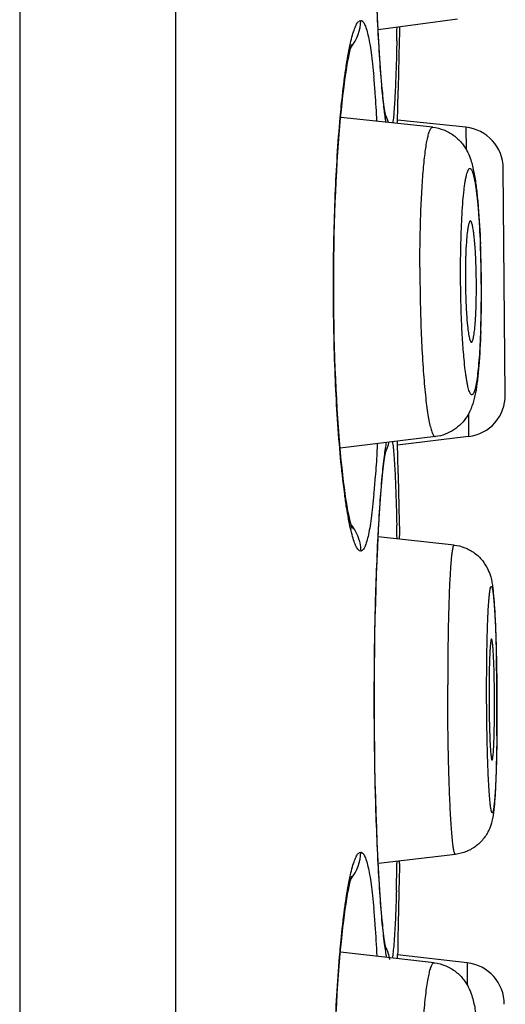
# Model space of a CAD drawing. Units: millimetres. Extents: x 2193 to 2922, y -241 to 1231.
# Drawn here: x 2839 to 2842, y 1183 to 1189 of the extents above; entities that cross this region are included whole.
import ezdxf

# ---------------------------------------------------------------- set-up
doc = ezdxf.new("R2010")
doc.units = ezdxf.units.MM
doc.header["$LTSCALE"] = 19.36
doc.layers.add('MSBR-81', color=7, linetype='CONTINUOUS')
doc.layers.add('MSBR-82', color=7, linetype='CONTINUOUS')

msp = doc.modelspace()

# ---------------------------------------------------------------- linework, layer by layer
at = {"layer": 'MSBR-81', "color": 0, "linetype": 'Continuous'}
for p, q in [((2839.2411, 1228.2592), (2839.2411, 1135.8032)), ((2840.1881, 1228.2592), (2840.1881, 1135.8032)), ((2841.4181, 1188.9334), (2841.4144, 1189.014)), ((2841.422, 1188.8577), (2841.4181, 1188.9334)), ((2841.4261, 1188.7871), (2841.422, 1188.8577)), ((2841.5495, 1188.9092), (2841.5497, 1188.9153)), ((2841.4303, 1188.7219), (2841.4261, 1188.7871)), ((2841.4345, 1188.6621), (2841.4303, 1188.7219)), ((2841.4387, 1188.6079), (2841.4345, 1188.6621)), ((2841.4428, 1188.559), (2841.4387, 1188.6079)), ((2841.5389, 1188.4166), (2841.541, 1188.5283)), ((2841.5378, 1188.348), (2841.5389, 1188.4166)), ((2841.4673, 1188.3618), (2841.468, 1188.3594)), ((2841.5374, 1188.3267), (2841.5378, 1188.348)), ((2841.4671, 1186.3417), (2841.4674, 1186.3431)), ((2841.538, 1186.3691), (2841.5376, 1186.394)), ((2841.5391, 1186.3062), (2841.538, 1186.3691)), ((2841.5411, 1186.1959), (2841.5391, 1186.3062)), ((2841.4366, 1186.071), (2841.4407, 1186.1216)), ((2841.4325, 1186.0157), (2841.4366, 1186.071)), ((2841.4284, 1185.9555), (2841.4325, 1186.0157)), ((2841.4245, 1185.8907), (2841.4284, 1185.9555)), ((2841.2609, 1185.867), (2841.2617, 1185.8654)), ((2841.4206, 1185.8214), (2841.4245, 1185.8907)), ((2841.417, 1185.7478), (2841.4206, 1185.8214)), ((2841.5501, 1185.799), (2841.5495, 1185.8212)), ((2841.4135, 1185.6699), (2841.417, 1185.7478)), ((2841.4102, 1185.5881), (2841.4135, 1185.6699)), ((2841.4073, 1185.5026), (2841.4102, 1185.5881)), ((2841.4046, 1185.4137), (2841.4073, 1185.5026)), ((2841.4023, 1185.3217), (2841.4046, 1185.4137)), ((2841.4003, 1185.2269), (2841.4023, 1185.3217)), ((2841.3987, 1185.1297), (2841.4003, 1185.2269)), ((2841.3976, 1185.0305), (2841.3987, 1185.1297)), ((2841.3969, 1184.9298), (2841.3976, 1185.0305)), ((2841.3966, 1184.828), (2841.3969, 1184.9298)), ((2841.3969, 1184.7256), (2841.3966, 1184.828)), ((2841.3976, 1184.6232), (2841.3969, 1184.7256)), ((2841.3987, 1184.5215), (2841.3976, 1184.6232)), ((2841.4003, 1184.4211), (2841.3987, 1184.5215)), ((2841.4024, 1184.3226), (2841.4003, 1184.4211)), ((2841.4049, 1184.2266), (2841.4024, 1184.3226)), ((2841.4077, 1184.1338), (2841.4049, 1184.2266)), ((2841.4109, 1184.0446), (2841.4077, 1184.1338)), ((2841.4144, 1183.9594), (2841.4109, 1184.0446)), ((2841.4181, 1183.8788), (2841.4144, 1183.9594)), ((2841.422, 1183.8031), (2841.4181, 1183.8788)), ((2841.5495, 1183.8292), (2841.5499, 1183.8453)), ((2841.4261, 1183.7325), (2841.422, 1183.8031)), ((2841.4303, 1183.6673), (2841.4261, 1183.7325)), ((2841.4345, 1183.6075), (2841.4303, 1183.6673)), ((2841.4387, 1183.5533), (2841.4345, 1183.6075)), ((2841.4428, 1183.5044), (2841.4387, 1183.5533)), ((2841.4673, 1183.3072), (2841.468, 1183.3048)), ((2841.5375, 1183.2516), (2841.5379, 1183.2746))]:
    msp.add_line(p, q, dxfattribs=at)
for points in [[(2841.1916, 1188.3601), (2841.1961, 1188.4071), (2841.2007, 1188.4519), (2841.2055, 1188.4943), (2841.2102, 1188.5342), (2841.2151, 1188.5716), (2841.2199, 1188.6066), (2841.2247, 1188.639), (2841.2295, 1188.669), (2841.2342, 1188.6963), (2841.2388, 1188.7211), (2841.2433, 1188.7434), (2841.2475, 1188.7628), (2841.2515, 1188.7795), (2841.2552, 1188.7934), (2841.2583, 1188.8039), (2841.2594, 1188.8076)], [(2841.449, 1188.4954), (2841.447, 1188.5153), (2841.4449, 1188.5365), (2841.4428, 1188.559)], [(2841.468, 1188.3594), (2841.468, 1188.3593), (2841.4677, 1188.3606), (2841.467, 1188.3636), (2841.466, 1188.3682), (2841.4648, 1188.3746), (2841.4635, 1188.3824), (2841.4619, 1188.3917), (2841.4603, 1188.4025), (2841.4586, 1188.4147), (2841.4568, 1188.4282), (2841.4549, 1188.4431), (2841.4529, 1188.4593), (2841.451, 1188.4767), (2841.449, 1188.4954)], [(2841.191, 1186.3259), (2841.1866, 1186.3752), (2841.1824, 1186.4267), (2841.1784, 1186.4802), (2841.1746, 1186.5356), (2841.171, 1186.5928), (2841.1676, 1186.6518), (2841.1644, 1186.7123), (2841.1616, 1186.7743), (2841.159, 1186.8377), (2841.1567, 1186.9022), (2841.1547, 1186.9679), (2841.153, 1187.0344), (2841.1517, 1187.1018), (2841.1506, 1187.1698), (2841.15, 1187.2382), (2841.1496, 1187.3069), (2841.1496, 1187.3758), (2841.15, 1187.4445), (2841.1507, 1187.5131), (2841.1517, 1187.5813), (2841.1531, 1187.6489), (2841.1548, 1187.7158), (2841.1568, 1187.7817), (2841.1592, 1187.8466), (2841.1618, 1187.9103), (2841.1647, 1187.9727), (2841.1679, 1188.0335), (2841.1713, 1188.0927), (2841.175, 1188.1501), (2841.1789, 1188.2057), (2841.1829, 1188.2593), (2841.1872, 1188.3108), (2841.1916, 1188.3601)], [(2841.2617, 1185.8653), (2841.262, 1185.8646), (2841.2605, 1185.8689), (2841.258, 1185.8766), (2841.2549, 1185.8875), (2841.2511, 1185.9018), (2841.2471, 1185.9189), (2841.2428, 1185.9387), (2841.2382, 1185.9614), (2841.2336, 1185.9867), (2841.2289, 1186.0144), (2841.224, 1186.0448), (2841.2192, 1186.0777), (2841.2144, 1186.1131), (2841.2096, 1186.1509), (2841.2048, 1186.1912), (2841.2001, 1186.2338), (2841.1955, 1186.2787), (2841.191, 1186.3259)], [(2841.4489, 1186.2084), (2841.4508, 1186.2271), (2841.4528, 1186.2445), (2841.4547, 1186.2607), (2841.4566, 1186.2756), (2841.4584, 1186.2892), (2841.4602, 1186.3016), (2841.4618, 1186.3126), (2841.4634, 1186.3222), (2841.4648, 1186.3303), (2841.4661, 1186.337), (2841.4671, 1186.3417)], [(2841.4407, 1186.1216), (2841.4448, 1186.1674), (2841.4468, 1186.1885), (2841.4489, 1186.2084)], [(2841.1872, 1183.2562), (2841.1916, 1183.3055), (2841.1961, 1183.3525), (2841.2007, 1183.3973), (2841.2055, 1183.4397), (2841.2102, 1183.4796), (2841.2151, 1183.517), (2841.2199, 1183.552), (2841.2247, 1183.5844), (2841.2295, 1183.6144), (2841.2342, 1183.6417), (2841.2388, 1183.6665), (2841.2433, 1183.6888), (2841.2475, 1183.7082), (2841.2515, 1183.7249), (2841.2552, 1183.7388), (2841.2583, 1183.7493), (2841.2594, 1183.753)], [(2841.449, 1183.4408), (2841.447, 1183.4607), (2841.4449, 1183.4819), (2841.4428, 1183.5044)], [(2841.468, 1183.3048), (2841.468, 1183.3047), (2841.4677, 1183.306), (2841.467, 1183.309), (2841.466, 1183.3136), (2841.4648, 1183.32), (2841.4635, 1183.3278), (2841.4619, 1183.3371), (2841.4603, 1183.3479), (2841.4586, 1183.3601), (2841.4568, 1183.3736), (2841.4549, 1183.3885), (2841.4529, 1183.4047), (2841.451, 1183.4221), (2841.449, 1183.4408)], [(2841.1647, 1182.9181), (2841.1679, 1182.9789), (2841.1713, 1183.0381), (2841.175, 1183.0955), (2841.1789, 1183.1511), (2841.1829, 1183.2047), (2841.1872, 1183.2562)]]:
    msp.add_lwpolyline(points, dxfattribs=at)
for centre, radius, start, end in [((2841.0586, 1188.9527), 0.2547, 320.41969, 0.01084), ((2817.5016, 1189.3371), 24.0366, 358.78783, 358.9867), ((2901.7367, 1187.3706), 60.2068, 178.535656, 178.898258), ((2835.9797, 1188.1113), 5.4367, 4.19501, 5.2577), ((2833.3921, 1187.9184), 8.0315, 3.01062, 4.21694), ((2841.2361, 1188.2672), 0.2539, 14.72106, 25.78107), ((2841.235, 1186.4382), 0.2551, 334.24049, 348.70904), ((2835.5153, 1186.6064), 5.9027, 354.84103, 355.83828), ((2900.7452, 1187.3375), 59.2151, 181.104608, 181.467309), ((2841.0597, 1185.7277), 0.2533, 15.29513, 39.72429), ((2818.9478, 1185.3964), 22.5901, 1.03226, 1.23756), ((2841.0586, 1183.8981), 0.2547, 320.41969, 0.01084), ((2821.1333, 1184.2117), 20.4042, 358.45704, 358.9588), ((2901.7367, 1182.2906), 60.2068, 178.535656, 178.898258), ((2835.9797, 1183.0567), 5.4367, 4.19501, 5.2577), ((2833.2355, 1182.8529), 8.1885, 2.89072, 4.21211), ((2901.8022, 1182.289), 60.2724, 178.897956, 179.063026)]:
    msp.add_arc(centre, radius, start, end, dxfattribs=at)
for points, knots in [([(2841.4191, 1188.8967), (2841.4111, 1189.0534), (2841.3995, 1189.3859), (2841.394, 1189.8937), (2841.4001, 1190.4), (2841.4121, 1190.7304), (2841.4202, 1190.8856)], [0, 0, 0, 0, 0.236597, 0.501552, 0.765702, 1, 1, 1, 1]), ([(2841.2159, 1188.6051), (2841.2194, 1188.6316), (2841.2265, 1188.6813), (2841.2383, 1188.751), (2841.2503, 1188.8107), (2841.2624, 1188.8602), (2841.2746, 1188.8992), (2841.2853, 1188.9247), (2841.2944, 1188.9394), (2841.3016, 1188.9482), (2841.3088, 1188.9526), (2841.3133, 1188.9527)], [0, 0, 0, 0, 0.217266, 0.409217, 0.574803, 0.713218, 0.823823, 0.906692, 0.938187, 0.963581, 1, 1, 1, 1]), ([(2841.3133, 1188.9527), (2841.3153, 1188.9526), (2841.3197, 1188.9513), (2841.3257, 1188.9466), (2841.3314, 1188.9394), (2841.3395, 1188.925), (2841.3489, 1188.8998), (2841.359, 1188.8614), (2841.3686, 1188.8126), (2841.3777, 1188.7536), (2841.3862, 1188.6848), (2841.3911, 1188.6356), (2841.3935, 1188.6095)], [0, 0, 0, 0, 0.016947, 0.036977, 0.061987, 0.092984, 0.174811, 0.284701, 0.422925, 0.588826, 0.781545, 1, 1, 1, 1]), ([(2841.4448, 1188.5216), (2841.4395, 1188.5781), (2841.4299, 1188.7031), (2841.4226, 1188.8282), (2841.4191, 1188.8967)], [0, 0, 0, 0, 0.452992, 1, 1, 1, 1]), ([(2841.5328, 1188.8286), (2841.5322, 1188.8002), (2841.5299, 1188.6989), (2841.5267, 1188.5977), (2841.5232, 1188.5248)], [0, 0, 0, 0, 0.280316, 1, 1, 1, 1]), ([(2841.1893, 1188.3634), (2841.1913, 1188.3852), (2841.1989, 1188.4659), (2841.208, 1188.5464), (2841.2159, 1188.6051)], [0, 0, 0, 0, 0.269866, 1, 1, 1, 1]), ([(2841.4679, 1188.3329), (2841.4632, 1188.3593), (2841.4546, 1188.4221), (2841.4481, 1188.4852), (2841.4448, 1188.5216)], [0, 0, 0, 0, 0.423357, 1, 1, 1, 1]), ([(2841.5232, 1188.5248), (2841.5214, 1188.4867), (2841.5177, 1188.4211), (2841.512, 1188.3557), (2841.5084, 1188.3284)], [0, 0, 0, 0, 0.581467, 1, 1, 1, 1]), ([(2841.1863, 1186.3505), (2841.1727, 1186.5089), (2841.1535, 1186.846), (2841.1446, 1187.361), (2841.155, 1187.8736), (2841.1752, 1188.2074), (2841.1893, 1188.3634)], [0, 0, 0, 0, 0.236817, 0.5024, 0.766734, 1, 1, 1, 1]), ([(2841.2162, 1186.0717), (2841.2134, 1186.0928), (2841.2017, 1186.1855), (2841.1925, 1186.2785), (2841.1863, 1186.3505)], [0, 0, 0, 0, 0.227104, 1, 1, 1, 1]), ([(2841.4145, 1186.3788), (2841.4137, 1186.3612), (2841.4102, 1186.2942), (2841.406, 1186.2273), (2841.4024, 1186.178)], [0, 0, 0, 0, 0.263474, 1, 1, 1, 1]), ([(2841.4445, 1186.1804), (2841.4483, 1186.2215), (2841.4541, 1186.2785), (2841.4636, 1186.3477), (2841.4685, 1186.3758), (2841.471, 1186.3882)], [0, 0, 0, 0, 0.591683, 0.819497, 1, 1, 1, 1]), ([(2841.5061, 1186.3926), (2841.508, 1186.3804), (2841.5115, 1186.3524), (2841.5179, 1186.2827), (2841.5211, 1186.2251), (2841.5231, 1186.1834)], [0, 0, 0, 0, 0.176518, 0.403114, 1, 1, 1, 1]), ([(2841.4195, 1185.816), (2841.4229, 1185.8824), (2841.43, 1186.0039), (2841.4394, 1186.1253), (2841.4445, 1186.1804)], [0, 0, 0, 0, 0.545824, 1, 1, 1, 1]), ([(2841.5231, 1186.1834), (2841.5241, 1186.1617), (2841.5283, 1186.062), (2841.531, 1185.9622), (2841.5327, 1185.8843)], [0, 0, 0, 0, 0.218411, 1, 1, 1, 1]), ([(2841.3133, 1185.7269), (2841.3088, 1185.727), (2841.3017, 1185.7314), (2841.2945, 1185.7401), (2841.2855, 1185.7547), (2841.2748, 1185.78), (2841.2627, 1185.8186), (2841.2506, 1185.8677), (2841.2386, 1185.927), (2841.2269, 1185.9961), (2841.2198, 1186.0455), (2841.2162, 1186.0717)], [0, 0, 0, 0, 0.036592, 0.062019, 0.093508, 0.176294, 0.286818, 0.425199, 0.590782, 0.782735, 1, 1, 1, 1]), ([(2841.394, 1186.0756), (2841.3916, 1186.0491), (2841.3867, 1185.9992), (2841.3781, 1185.9293), (2841.369, 1185.8693), (2841.3593, 1185.8197), (2841.3492, 1185.7807), (2841.3397, 1185.755), (2841.3315, 1185.7403), (2841.3258, 1185.7329), (2841.3198, 1185.7282), (2841.3153, 1185.727), (2841.3133, 1185.7269)], [0, 0, 0, 0, 0.218425, 0.411111, 0.577002, 0.715297, 0.825382, 0.907416, 0.938435, 0.963373, 0.983237, 1, 1, 1, 1]), ([(2841.4198, 1183.8274), (2841.4117, 1183.9831), (2841.3999, 1184.3142), (2841.394, 1184.8209), (2841.3997, 1185.3282), (2841.4114, 1185.6599), (2841.4195, 1185.816)], [0, 0, 0, 0, 0.2351, 0.499529, 0.764196, 1, 1, 1, 1]), ([(2841.3041, 1185.7945), (2841.3056, 1185.789), (2841.3109, 1185.7668), (2841.3133, 1185.744), (2841.3133, 1185.7269)], [0, 0, 0, 0, 0.250989, 1, 1, 1, 1]), ([(2841.2159, 1183.5505), (2841.2194, 1183.577), (2841.2265, 1183.6267), (2841.2383, 1183.6964), (2841.2503, 1183.7561), (2841.2624, 1183.8056), (2841.2746, 1183.8446), (2841.2853, 1183.8701), (2841.2944, 1183.8848), (2841.3016, 1183.8936), (2841.3088, 1183.898), (2841.3133, 1183.8981)], [0, 0, 0, 0, 0.217266, 0.409217, 0.574803, 0.713218, 0.823823, 0.906692, 0.938187, 0.963581, 1, 1, 1, 1]), ([(2841.3133, 1183.8981), (2841.3153, 1183.898), (2841.3197, 1183.8967), (2841.3257, 1183.892), (2841.3314, 1183.8848), (2841.3395, 1183.8704), (2841.3489, 1183.8452), (2841.359, 1183.8068), (2841.3686, 1183.758), (2841.3777, 1183.699), (2841.3862, 1183.6302), (2841.3911, 1183.581), (2841.3935, 1183.5549)], [0, 0, 0, 0, 0.016947, 0.036977, 0.061987, 0.092984, 0.174811, 0.284701, 0.422925, 0.588826, 0.781545, 1, 1, 1, 1]), ([(2841.4448, 1183.467), (2841.4397, 1183.5214), (2841.4304, 1183.6415), (2841.4232, 1183.7617), (2841.4198, 1183.8274)], [0, 0, 0, 0, 0.454052, 1, 1, 1, 1]), ([(2841.5301, 1183.6623), (2841.5296, 1183.6449), (2841.5278, 1183.5808), (2841.5254, 1183.5168), (2841.5232, 1183.4702)], [0, 0, 0, 0, 0.272484, 1, 1, 1, 1]), ([(2841.1878, 1183.2917), (2841.1899, 1183.3151), (2841.1979, 1183.4015), (2841.2075, 1183.4878), (2841.2159, 1183.5505)], [0, 0, 0, 0, 0.270836, 1, 1, 1, 1]), ([(2841.4722, 1183.2565), (2841.4695, 1183.2687), (2841.4646, 1183.2968), (2841.4546, 1183.3668), (2841.4487, 1183.4249), (2841.4448, 1183.467)], [0, 0, 0, 0, 0.176001, 0.402443, 1, 1, 1, 1]), ([(2841.5232, 1183.4702), (2841.5211, 1183.4264), (2841.5178, 1183.3663), (2841.5111, 1183.2939), (2841.5074, 1183.2652), (2841.5053, 1183.2529)], [0, 0, 0, 0, 0.60286, 0.827982, 1, 1, 1, 1]), ([(2841.1878, 1181.2786), (2841.174, 1181.4359), (2841.1543, 1181.7713), (2841.1445, 1182.2852), (2841.1543, 1182.799), (2841.174, 1183.1345), (2841.1878, 1183.2917)], [0, 0, 0, 0, 0.235045, 0.500006, 0.764961, 1, 1, 1, 1])]:
    msp.add_open_spline(points, degree=3, knots=knots, dxfattribs=at)
msp.add_open_spline([(2841.4648, 1183.3231), (2841.4765, 1183.299), (2841.4843, 1183.2727), (2841.4879, 1183.2462)], degree=3, dxfattribs=at)
at = {"layer": 'MSBR-82', "color": 0, "linetype": 'Continuous'}
for p, q in [((2841.4199, 1188.8979), (2841.9018, 1188.9614)), ((2841.7515, 1188.3032), (2841.1918, 1188.3623)), ((2841.9529, 1188.3033), (2841.5378, 1188.3469)), ((2841.9529, 1188.3033), (2841.954, 1188.1689)), ((2842.1923, 1186.6775), (2842.1803, 1188.0529)), ((2841.9802, 1187.7335), (2841.9788, 1187.7333)), ((2841.9681, 1186.5614), (2841.9693, 1186.4232)), ((2841.7679, 1186.4233), (2841.1887, 1186.3519)), ((2841.9693, 1186.4232), (2841.538, 1186.3703)), ((2841.8812, 1185.7643), (2841.4203, 1185.8148)), ((2842.1086, 1185.1935), (2842.108, 1185.1933)), ((2841.8894, 1183.8842), (2841.4207, 1183.8286)), ((2841.7597, 1183.2252), (2841.1902, 1183.2904)), ((2841.9611, 1183.2253), (2841.5379, 1183.2735)), ((2841.9611, 1183.2253), (2841.9611, 1183.0891))]:
    msp.add_line(p, q, dxfattribs=at)
for centre, radius, start, end in [((2841.9263, 1188.0507), 0.254, 0.5, 83.99996), ((2835.1107, 1187.3212), 6.9357, 1.6913, 2.24852), ((2845.5202, 1187.4033), 3.5707, 178.13028, 180.04965), ((2834.4025, 1187.3003), 7.6443, 0.57701, 1.69057), ((2838.0624, 1187.3314), 3.9542, 0.70542, 2.06521), ((2845.9873, 1187.4005), 4.0377, 180.00397, 181.75758), ((2838.0027, 1187.3301), 4.014, 0.00185, 0.71437), ((2834.2093, 1187.2969), 7.8375, 0.24384, 0.58763), ((2838.124, 1187.3302), 3.8927, 359.52156, 0.00047), ((2834.3565, 1187.2976), 7.6903, 0.00044, 0.24387), ((2845.5621, 1187.3885), 3.6124, 181.7741, 182.0942), ((2834.539, 1187.2974), 7.5078, 359.05165, 0.00211), ((2835.4627, 1187.2825), 6.5839, 358.0872, 359.04788), ((2841.9383, 1186.6753), 0.254, 277.00004, 0.5), ((2829.0678, 1184.7917), 13.0737, 0.9998, 1.24545), ((2849.2213, 1184.8635), 7.128, 179.06379, 180.02505), ((2828.0988, 1184.7744), 14.0428, 0.75646, 1.00159), ((2834.229, 1184.7913), 7.8979, 0.35307, 1.03379), ((2827.0041, 1184.76), 15.1376, 0.25915, 0.75609), ((2850.1596, 1184.8607), 8.0663, 180.00198, 180.87974), ((2834.1075, 1184.7899), 8.0194, 0.00093, 0.35757), ((2834.3493, 1184.79), 7.7776, 359.76631, 0.00022), ((2826.7328, 1184.7578), 15.4089, 0.11968, 0.26279), ((2826.9871, 1184.7583), 15.1546, 0.00021, 0.11974), ((2849.3048, 1184.8486), 7.2114, 180.88808, 181.04839), ((2827.3145, 1184.7582), 14.8272, 359.59413, 0.00077), ((2828.4009, 1184.7513), 13.7408, 359.38815, 359.59094), ((2841.9323, 1182.9729), 0.254, 0, 83.49996)]:
    msp.add_arc(centre, radius, start, end, dxfattribs=at)
for points, knots in [([(2841.6732, 1187.4526), (2841.6732, 1187.5096), (2841.6741, 1187.6208), (2841.6783, 1187.7812), (2841.6842, 1187.9069), (2841.6904, 1187.9987), (2841.6954, 1188.0599), (2841.7009, 1188.115), (2841.707, 1188.1637), (2841.7134, 1188.2055), (2841.7202, 1188.2401), (2841.7264, 1188.2642), (2841.7317, 1188.2796), (2841.7355, 1188.2883), (2841.7393, 1188.295), (2841.7431, 1188.2999), (2841.7472, 1188.3028), (2841.7502, 1188.3034), (2841.7515, 1188.3032)], [0, 0, 0, 0, 0.19808, 0.386281, 0.55753, 0.635035, 0.706256, 0.770633, 0.827625, 0.876725, 0.917611, 0.950069, 0.963105, 0.974026, 0.982907, 0.98991, 0.995374, 1, 1, 1, 1]), ([(2841.7515, 1188.3032), (2841.7746, 1188.3008), (2841.8089, 1188.2925), (2841.8507, 1188.2728), (2841.8793, 1188.2541), (2841.9047, 1188.2325), (2841.9267, 1188.2091), (2841.9448, 1188.1851), (2841.9631, 1188.1545), (2841.9786, 1188.1182), (2841.9914, 1188.0769), (2842.0002, 1188.0372), (2842.005, 1188.0108), (2842.0072, 1187.9972)], [0, 0, 0, 0, 0.161017, 0.240637, 0.319534, 0.397016, 0.471578, 0.541375, 0.605449, 0.718149, 0.813867, 0.904612, 1, 1, 1, 1]), ([(2841.9308, 1187.7954), (2841.9325, 1187.8219), (2841.9354, 1187.8603), (2841.9402, 1187.9093), (2841.9439, 1187.9411), (2841.9479, 1187.9692), (2841.9521, 1187.9934), (2841.9565, 1188.0135), (2841.961, 1188.0295), (2841.9656, 1188.0414), (2841.9701, 1188.0492), (2841.9751, 1188.053), (2841.9789, 1188.0528), (2841.9815, 1188.0514), (2841.984, 1188.0489), (2841.9877, 1188.0437), (2841.992, 1188.0343), (2841.9967, 1188.0198), (2842.0015, 1188.0011), (2842.0061, 1187.9784), (2842.0107, 1187.9518), (2842.015, 1187.9215), (2842.0209, 1187.8741), (2842.0274, 1187.8072), (2842.0363, 1187.6839), (2842.0437, 1187.5135), (2842.0457, 1187.3728), (2842.0457, 1187.2998)], [0, 0, 0, 0, 0.077688, 0.112254, 0.143496, 0.17111, 0.194965, 0.214989, 0.231131, 0.243404, 0.252002, 0.257642, 0.260071, 0.262785, 0.266121, 0.270262, 0.281259, 0.296084, 0.314793, 0.337354, 0.363643, 0.393505, 0.426778, 0.502763, 0.58965, 0.787338, 1, 1, 1, 1]), ([(2842.0072, 1187.9972), (2842.0117, 1187.9699), (2842.0195, 1187.9109), (2842.0322, 1187.7763), (2842.0381, 1187.6688), (2842.0411, 1187.5933)], [0, 0, 0, 0, 0.204238, 0.440749, 1, 1, 1, 1]), ([(2841.9205, 1187.4306), (2841.9205, 1187.495), (2841.922, 1187.6167), (2841.9271, 1187.7382), (2841.9308, 1187.7954)], [0, 0, 0, 0, 0.529458, 1, 1, 1, 1]), ([(2841.9788, 1187.7333), (2841.9779, 1187.7329), (2841.9761, 1187.7313), (2841.9727, 1187.7256), (2841.9691, 1187.714), (2841.9652, 1187.6953), (2841.9616, 1187.6703), (2841.9583, 1187.6396), (2841.9543, 1187.5888), (2841.9524, 1187.5483), (2841.9515, 1187.5198)], [0, 0, 0, 0, 0.013181, 0.032191, 0.091321, 0.179873, 0.296619, 0.439682, 0.606678, 1, 1, 1, 1]), ([(2842.0141, 1187.4739), (2842.0134, 1187.4919), (2842.0119, 1187.5266), (2842.0088, 1187.5761), (2842.0052, 1187.6203), (2842.001, 1187.6583), (2841.9965, 1187.689), (2841.9922, 1187.7096), (2841.9885, 1187.7218), (2841.9859, 1187.7279), (2841.9835, 1187.7319), (2841.9812, 1187.7334), (2841.9802, 1187.7335)], [0, 0, 0, 0, 0.204388, 0.39345, 0.562701, 0.708178, 0.826435, 0.914585, 0.946982, 0.971579, 0.988724, 1, 1, 1, 1]), ([(2841.6732, 1187.4526), (2841.6732, 1187.3871), (2841.6745, 1187.2575), (2841.6798, 1187.0682), (2841.6872, 1186.9172), (2841.6949, 1186.805), (2841.7012, 1186.7293), (2841.708, 1186.6607), (2841.7155, 1186.5997), (2841.7233, 1186.5471), (2841.7304, 1186.5088), (2841.7365, 1186.4828), (2841.7408, 1186.4669), (2841.7451, 1186.4534), (2841.7495, 1186.4423), (2841.7539, 1186.4337), (2841.7583, 1186.4276), (2841.7629, 1186.4238), (2841.7664, 1186.4231), (2841.7679, 1186.4233)], [0, 0, 0, 0, 0.188358, 0.372584, 0.54417, 0.622951, 0.695939, 0.762331, 0.821379, 0.872514, 0.91523, 0.933292, 0.949117, 0.9627, 0.974053, 0.98322, 0.990318, 0.99566, 1, 1, 1, 1]), ([(2841.9419, 1186.8928), (2841.9383, 1186.9315), (2841.932, 1187.0144), (2841.923, 1187.1937), (2841.9205, 1187.3343), (2841.9205, 1187.4306)], [0, 0, 0, 0, 0.2169, 0.463228, 1, 1, 1, 1]), ([(2842.0457, 1187.2998), (2842.0457, 1187.2363), (2842.0446, 1187.1433), (2842.0404, 1187.0232), (2842.0362, 1186.9424), (2842.0309, 1186.8702), (2842.0248, 1186.8081), (2842.0179, 1186.7574), (2842.0113, 1186.7227), (2842.0054, 1186.7015), (2842.0013, 1186.6905), (2841.9975, 1186.6835), (2841.9943, 1186.6799), (2841.992, 1186.6782), (2841.9897, 1186.6775), (2841.9863, 1186.6778), (2841.982, 1186.6813), (2841.9778, 1186.6882), (2841.9734, 1186.6983), (2841.9691, 1186.7118), (2841.9649, 1186.7286), (2841.9607, 1186.7487), (2841.9566, 1186.772), (2841.9527, 1186.7984), (2841.9474, 1186.839), (2841.944, 1186.8708), (2841.9419, 1186.8928)], [0, 0, 0, 0, 0.222758, 0.326281, 0.421497, 0.506618, 0.580016, 0.640273, 0.686216, 0.703641, 0.717339, 0.727409, 0.731219, 0.734364, 0.737074, 0.739694, 0.746022, 0.755272, 0.768059, 0.78456, 0.804822, 0.828843, 0.856588, 0.887873, 0.922405, 1, 1, 1, 1]), ([(2841.9522, 1187.2565), (2841.9532, 1187.2275), (2841.9558, 1187.174), (2841.9601, 1187.1206), (2841.9627, 1187.0961)], [0, 0, 0, 0, 0.540589, 1, 1, 1, 1]), ([(2842.0096, 1187.1125), (2842.0118, 1187.141), (2842.0149, 1187.2027), (2842.0162, 1187.2645), (2842.0165, 1187.2977)], [0, 0, 0, 0, 0.463481, 1, 1, 1, 1]), ([(2841.9627, 1187.0961), (2841.9642, 1187.0819), (2841.9666, 1187.0619), (2841.9707, 1187.0372), (2841.9736, 1187.023), (2841.9766, 1187.0119), (2841.9793, 1187.0046), (2841.9816, 1187.0004), (2841.9834, 1186.998), (2841.9854, 1186.9968), (2841.9866, 1186.997)], [0, 0, 0, 0, 0.412472, 0.579859, 0.719301, 0.830173, 0.912288, 0.94283, 0.966834, 1, 1, 1, 1]), ([(2841.9866, 1186.997), (2841.9879, 1186.9971), (2841.9909, 1186.9997), (2841.9956, 1187.01), (2842.0007, 1187.032), (2842.0057, 1187.0679), (2842.0083, 1187.0963), (2842.0096, 1187.1125)], [0, 0, 0, 0, 0.033333, 0.089546, 0.285896, 0.592904, 1, 1, 1, 1]), ([(2842.043, 1187.0627), (2842.0406, 1186.9921), (2842.0357, 1186.8924), (2842.0235, 1186.7681), (2842.0156, 1186.7144), (2842.0109, 1186.6897)], [0, 0, 0, 0, 0.565823, 0.798713, 1, 1, 1, 1]), ([(2842.0109, 1186.6897), (2842.0066, 1186.667), (2841.9983, 1186.6314), (2841.9801, 1186.5824), (2841.9576, 1186.541), (2841.9246, 1186.499), (2841.8802, 1186.4623), (2841.827, 1186.4353), (2841.7878, 1186.4257), (2841.7679, 1186.4233)], [0, 0, 0, 0, 0.179199, 0.281496, 0.403224, 0.542268, 0.691351, 0.844747, 1, 1, 1, 1]), ([(2841.8812, 1185.7643), (2841.8795, 1185.7644), (2841.877, 1185.7605), (2841.8751, 1185.7554), (2841.8732, 1185.7484), (2841.8714, 1185.7397), (2841.8687, 1185.7241), (2841.8656, 1185.6999), (2841.8622, 1185.6652), (2841.859, 1185.6233), (2841.856, 1185.5747), (2841.8522, 1185.4974), (2841.8482, 1185.3872), (2841.8448, 1185.2415), (2841.8427, 1185.0817), (2841.8423, 1184.9709), (2841.8423, 1184.914)], [0, 0, 0, 0, 0.006233, 0.012289, 0.020545, 0.03105, 0.043814, 0.076022, 0.116917, 0.16621, 0.223527, 0.288332, 0.438147, 0.610712, 0.800377, 1, 1, 1, 1]), ([(2841.8812, 1185.7643), (2841.9035, 1185.7618), (2841.9476, 1185.7509), (2841.9972, 1185.7235), (2842.0313, 1185.6948), (2842.0603, 1185.6632), (2842.0854, 1185.6215), (2842.1034, 1185.5754), (2842.111, 1185.5374), (2842.1161, 1185.5048), (2842.1212, 1185.459), (2842.1263, 1185.3927), (2842.1335, 1185.2602), (2842.1367, 1185.1527), (2842.1384, 1185.0759)], [0, 0, 0, 0, 0.083219, 0.166244, 0.207431, 0.248023, 0.325009, 0.386052, 0.430452, 0.468703, 0.508209, 0.601108, 0.715283, 1, 1, 1, 1]), ([(2842.0788, 1184.8909), (2842.0788, 1184.9349), (2842.0792, 1185.0206), (2842.0806, 1185.1256), (2842.0824, 1185.2047), (2842.0839, 1185.2588), (2842.0858, 1185.3087), (2842.0878, 1185.354), (2842.09, 1185.3942), (2842.0924, 1185.4289), (2842.0947, 1185.4543), (2842.0966, 1185.4716), (2842.098, 1185.4822), (2842.0994, 1185.4913), (2842.1008, 1185.4988), (2842.1023, 1185.5047), (2842.1037, 1185.509), (2842.1051, 1185.5117), (2842.1067, 1185.513), (2842.1079, 1185.5127), (2842.1087, 1185.5121), (2842.1094, 1185.511), (2842.1106, 1185.5089), (2842.1119, 1185.5052), (2842.1134, 1185.4995), (2842.1149, 1185.4922), (2842.1163, 1185.4833), (2842.1178, 1185.4728), (2842.1199, 1185.4557), (2842.1224, 1185.4306), (2842.1251, 1185.3961), (2842.1277, 1185.3562), (2842.1301, 1185.3111), (2842.1324, 1185.2614), (2842.1344, 1185.2075), (2842.1369, 1185.1287), (2842.1393, 1185.0239), (2842.141, 1184.8934), (2842.1414, 1184.8044), (2842.1414, 1184.7595)], [0, 0, 0, 0, 0.09564, 0.186126, 0.22813, 0.267457, 0.303751, 0.336668, 0.365915, 0.391221, 0.412319, 0.421221, 0.429007, 0.435665, 0.441186, 0.445566, 0.448812, 0.45097, 0.452254, 0.452822, 0.45352, 0.454431, 0.455592, 0.458724, 0.462982, 0.468384, 0.474935, 0.482627, 0.491438, 0.512327, 0.537414, 0.566495, 0.599282, 0.63544, 0.67463, 0.716496, 0.806629, 0.902471, 1, 1, 1, 1]), ([(2842.108, 1185.1933), (2842.1074, 1185.1929), (2842.1065, 1185.1911), (2842.1055, 1185.1876), (2842.1044, 1185.1824), (2842.1034, 1185.1755), (2842.1024, 1185.167), (2842.1009, 1185.1524), (2842.0993, 1185.1304), (2842.0977, 1185.0997), (2842.0963, 1185.0638), (2842.0951, 1185.0233), (2842.0945, 1184.9948), (2842.0943, 1184.98)], [0, 0, 0, 0, 0.009594, 0.026501, 0.051155, 0.083642, 0.123899, 0.171699, 0.288899, 0.433133, 0.601874, 0.791929, 1, 1, 1, 1]), ([(2842.1256, 1184.9338), (2842.1253, 1184.9518), (2842.1245, 1184.9866), (2842.123, 1185.0364), (2842.1211, 1185.0808), (2842.119, 1185.1188), (2842.117, 1185.146), (2842.1153, 1185.1638), (2842.114, 1185.1741), (2842.1128, 1185.1821), (2842.1114, 1185.1881), (2842.1104, 1185.1916), (2842.1092, 1185.1934), (2842.1086, 1185.1935)], [0, 0, 0, 0, 0.207781, 0.399762, 0.571286, 0.718225, 0.836935, 0.884651, 0.924269, 0.955616, 0.978555, 0.993075, 1, 1, 1, 1]), ([(2841.8894, 1183.8842), (2841.8886, 1183.8841), (2841.8872, 1183.885), (2841.8859, 1183.8868), (2841.8843, 1183.89), (2841.8824, 1183.8957), (2841.8802, 1183.9044), (2841.8781, 1183.9156), (2841.8749, 1183.9354), (2841.8712, 1183.9661), (2841.8672, 1184.01), (2841.8633, 1184.0628), (2841.8596, 1184.1238), (2841.8562, 1184.1925), (2841.853, 1184.2681), (2841.8492, 1184.3801), (2841.8455, 1184.5308), (2841.8429, 1184.7195), (2841.8423, 1184.8487), (2841.8423, 1184.914)], [0, 0, 0, 0, 0.002368, 0.004151, 0.006459, 0.012781, 0.02145, 0.03248, 0.045861, 0.079582, 0.122351, 0.173681, 0.233028, 0.299797, 0.37322, 0.452481, 0.625129, 0.810491, 1, 1, 1, 1]), ([(2842.1414, 1184.7595), (2842.1414, 1184.7155), (2842.141, 1184.6298), (2842.1396, 1184.5248), (2842.1378, 1184.4457), (2842.1363, 1184.3916), (2842.1345, 1184.3417), (2842.1324, 1184.2964), (2842.1302, 1184.2562), (2842.1278, 1184.2215), (2842.1255, 1184.1961), (2842.1236, 1184.1788), (2842.1222, 1184.1682), (2842.1208, 1184.1591), (2842.1194, 1184.1516), (2842.118, 1184.1457), (2842.1165, 1184.1414), (2842.1152, 1184.1387), (2842.1135, 1184.1374), (2842.1123, 1184.1377), (2842.1115, 1184.1383), (2842.1108, 1184.1394), (2842.1097, 1184.1415), (2842.1083, 1184.1452), (2842.1069, 1184.1509), (2842.1054, 1184.1582), (2842.1039, 1184.1672), (2842.1024, 1184.1777), (2842.1003, 1184.1947), (2842.0978, 1184.2198), (2842.0951, 1184.2543), (2842.0925, 1184.2942), (2842.0901, 1184.3393), (2842.0878, 1184.389), (2842.0858, 1184.4429), (2842.0833, 1184.5217), (2842.0809, 1184.6265), (2842.0792, 1184.757), (2842.0788, 1184.846), (2842.0788, 1184.8909)], [0, 0, 0, 0, 0.09564, 0.186126, 0.22813, 0.267457, 0.303751, 0.336668, 0.365915, 0.391221, 0.412319, 0.421221, 0.429007, 0.435665, 0.441186, 0.445566, 0.448812, 0.45097, 0.452254, 0.452822, 0.45352, 0.454431, 0.455592, 0.458724, 0.462982, 0.468384, 0.474935, 0.482627, 0.491438, 0.512327, 0.537414, 0.566495, 0.599282, 0.63544, 0.67463, 0.716496, 0.806629, 0.902471, 1, 1, 1, 1]), ([(2842.1234, 1184.5723), (2842.1239, 1184.5859), (2842.1259, 1184.6479), (2842.1266, 1184.7099), (2842.1268, 1184.7583)], [0, 0, 0, 0, 0.219758, 1, 1, 1, 1]), ([(2842.0946, 1184.7167), (2842.0949, 1184.7018), (2842.0961, 1184.6483), (2842.0978, 1184.5948), (2842.0999, 1184.5563)], [0, 0, 0, 0, 0.278646, 1, 1, 1, 1]), ([(2842.1409, 1184.6045), (2842.1405, 1184.5619), (2842.1392, 1184.4811), (2842.1361, 1184.3677), (2842.132, 1184.2704), (2842.1275, 1184.2001), (2842.1228, 1184.1519), (2842.1183, 1184.1186), (2842.111, 1184.0805), (2842.0987, 1184.0441), (2842.082, 1184.0106), (2842.0578, 1183.9742), (2842.0177, 1183.9334), (2841.9576, 1183.8987), (2841.9124, 1183.8869), (2841.8894, 1183.8842)], [0, 0, 0, 0, 0.152311, 0.289027, 0.405802, 0.500656, 0.540836, 0.578691, 0.620996, 0.679307, 0.71562, 0.75446, 0.835222, 0.917401, 1, 1, 1, 1]), ([(2842.0999, 1184.5563), (2842.1006, 1184.5421), (2842.1018, 1184.5223), (2842.1038, 1184.4977), (2842.1053, 1184.4835), (2842.1067, 1184.4725), (2842.1083, 1184.4642), (2842.1095, 1184.4596), (2842.111, 1184.4569), (2842.1117, 1184.4569)], [0, 0, 0, 0, 0.421431, 0.592128, 0.733897, 0.845855, 0.9273, 0.977888, 1, 1, 1, 1]), ([(2842.1117, 1184.4569), (2842.1121, 1184.4569), (2842.1128, 1184.4576), (2842.114, 1184.4602), (2842.1154, 1184.4658), (2842.1169, 1184.4752), (2842.1184, 1184.4883), (2842.1198, 1184.5048), (2842.1211, 1184.5246), (2842.1223, 1184.5474), (2842.123, 1184.5637), (2842.1234, 1184.5723)], [0, 0, 0, 0, 0.008451, 0.022814, 0.073778, 0.155766, 0.268615, 0.411031, 0.581489, 0.778428, 1, 1, 1, 1]), ([(2841.7597, 1183.2252), (2841.7583, 1183.2254), (2841.755, 1183.2248), (2841.7507, 1183.2214), (2841.7466, 1183.2159), (2841.7425, 1183.2083), (2841.7384, 1183.1984), (2841.7327, 1183.1811), (2841.7259, 1183.1539), (2841.7184, 1183.1148), (2841.7113, 1183.0677), (2841.7047, 1183.013), (2841.6985, 1182.9512), (2841.6929, 1182.8829), (2841.686, 1182.7809), (2841.6794, 1182.6425), (2841.6747, 1182.4674), (2841.6736, 1182.3467), (2841.6736, 1182.2852)], [0, 0, 0, 0, 0.004469, 0.009865, 0.016906, 0.025913, 0.037024, 0.050304, 0.083439, 0.125205, 0.175268, 0.233244, 0.2986, 0.370676, 0.4488, 0.620239, 0.806565, 1, 1, 1, 1]), ([(2841.7597, 1183.2252), (2841.7838, 1183.2225), (2841.8195, 1183.2132), (2841.8627, 1183.1916), (2841.8919, 1183.1713), (2841.9176, 1183.148), (2841.9394, 1183.1231), (2841.9569, 1183.0977), (2841.9703, 1183.0727), (2841.9805, 1183.049), (2841.9909, 1183.0204), (2842.0001, 1182.9859), (2842.0085, 1182.944), (2842.013, 1182.9157), (2842.0151, 1182.9011)], [0, 0, 0, 0, 0.162254, 0.242493, 0.321947, 0.399589, 0.473665, 0.542351, 0.605392, 0.662923, 0.714897, 0.80869, 0.90142, 1, 1, 1, 1])]:
    msp.add_open_spline(points, degree=3, knots=knots, dxfattribs=at)

doc.saveas('drawing.dxf')
